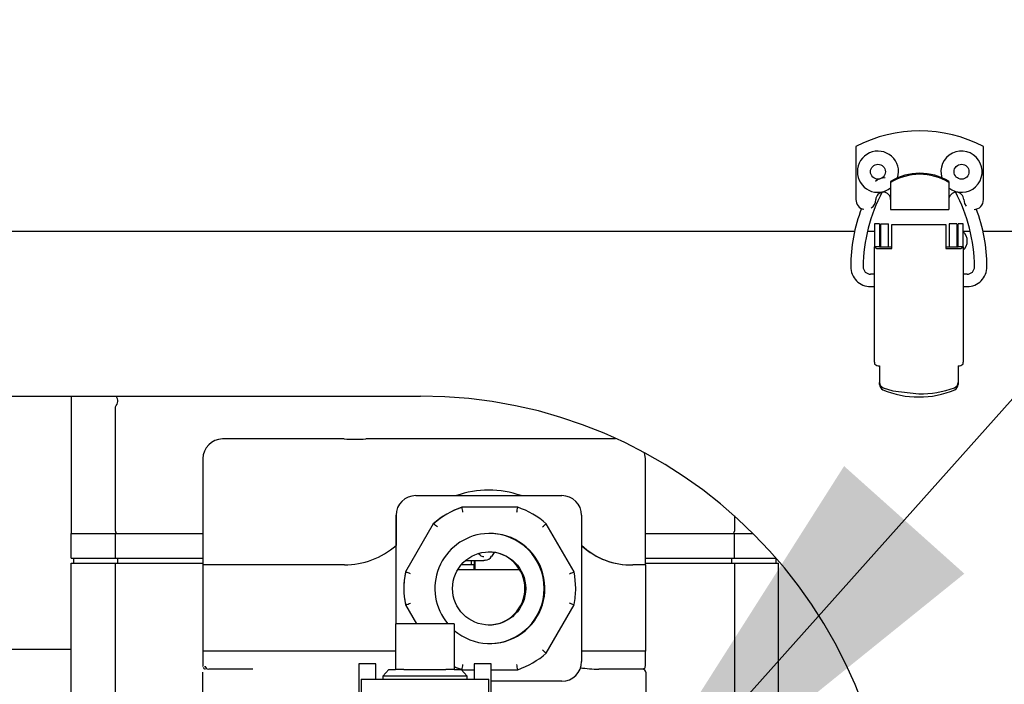
# Model space of a CAD drawing. Units: inches. Extents: x 0.7 to 16.6, y 0.7 to 10.5.
# Drawn here: x 10.1 to 10.3, y 5.4 to 5.6 of the extents above; entities that cross this region are included whole.
import ezdxf

# ---------------------------------------------------------------- set-up
doc = ezdxf.new("R2010")
doc.units = ezdxf.units.IN
doc.header["$MEASUREMENT"] = 0
doc.layers.add('FORMAT', color=7, linetype='Continuous')
doc.styles.add('SLDTEXTSTYLE0', font='TXT', dxfattribs={"width": 0.605})
doc.dimstyles.new('SLDDIMSTYLE0', dxfattribs={"dimtxt": 0.08, "dimasz": 0.13, "dimexe": 0, "dimexo": 0.0625, "dimgap": 0.02, "dimtad": 0, "dimtih": 1, "dimtoh": 1, "dimdec": 6, "dimlfac": 24, "dimrnd": 1e-09, "dimzin": 12, "dimdsep": 46, "dimlunit": 5, "dimtxsty": 'SLDTEXTSTYLE0', "dimsah": 1, "dimcen": 0.09, "dimadec": 0, "dimazin": 3, "dimtfac": 1, "dimtdec": 6, "dimtofl": 0, "dimtmove": 0, "dimatfit": 3, "dimfxl": 0, "dimfrac": 2, "dimtolj": 1, "dimtzin": 12, "dimarcsym": 0})
doc.dimstyles.new('SLDDIMSTYLE2', dxfattribs={"dimtxt": 0.18, "dimasz": 0.13, "dimexe": 0, "dimexo": 0.0625, "dimgap": 0, "dimtad": 0, "dimtih": 1, "dimtoh": 1, "dimdec": 0, "dimrnd": 1e-09, "dimzin": 0, "dimdsep": 46, "dimlunit": 5, "dimtxsty": 'Standard', "dimsah": 1, "dimcen": 0.09, "dimadec": 0, "dimazin": 0, "dimtfac": 0.13, "dimtdec": 0, "dimtofl": 0, "dimtmove": 0, "dimatfit": 3, "dimfxl": 0, "dimfrac": 2, "dimtolj": 1, "dimtzin": 0, "dimarcsym": 0})

# ---------------------------------------------------------------- blocks, each defined once
blk = doc.blocks.new('_D_10')
at = {"layer": 'FORMAT', "color": 7}
for p, q in [((8.518189435372452, 5.778148051844078), (8.518189435372452, 3.91373950642969)), ((10.23082193347603, 4.501782020215281), (10.23082193347603, 3.91373950642969)), ((8.518189435372452, 4.03873950642969), (9.068191840424385, 4.03873950642969)), ((9.178144959033524, 4.038628398546552), (9.150644958174214, 4.038628398546552)), ((9.150644958174214, 4.038628398546552), (9.150644958174214, 3.915850621885905)), ((9.422589396857186, 4.038628398546552), (9.450089397716496, 4.038628398546552)), ((9.450089397716496, 4.038628398546552), (9.450089397716496, 3.915850621885905)), ((10.23082193347603, 4.03873950642969), (9.532542510883044, 4.03873950642969)), ((9.150644958174214, 3.915850621885905), (9.178144959033524, 3.915850621885905)), ((9.450089397716496, 3.915850621885905), (9.422589396857186, 3.915850621885905))]:
    blk.add_line(p, q, dxfattribs=at)
for points in [[(8.518189435372452, 4.03873950642969), (8.648189435372453, 4.01873950642969), (8.648189435372453, 4.058739506429689)], [(10.23082193347603, 4.03873950642969), (10.10082193347603, 4.058739506429689), (10.10082193347603, 4.01873950642969)]]:
    blk.add_solid(points, dxfattribs=at)
at = {"layer": 'FORMAT', "color": 7, "char_height": 0.08, "attachment_point": 1, "style": 'SLDTEXTSTYLE0'}
for s, insert in [('41 3/32', (9.117033849577608, 4.160087140940195)), ('1044', (9.178144959033524, 4.018976038776022))]:
    blk.add_mtext(s, dxfattribs=dict(at, insert=insert))

msp = doc.modelspace()

# ---------------------------------------------------------------- linework, layer by layer
at = {"color": 7, "linetype": 'Continuous', "lineweight": 25}
for p, q in [((10.30239427599571, 5.576553158433365), (10.30239427599571, 5.56250138605919)), ((10.33618692691434, 5.562501386059188), (10.33618692691434, 5.576553158433364)), ((10.31158062770174, 5.567338504162744), (10.31158062770174, 5.56705364822825)), ((10.31158062770174, 5.56705364822825), (10.31158062770175, 5.56325840825873)), ((10.32700057520831, 5.567338504162744), (10.32700057520831, 5.56705364822825)), ((10.32700057520831, 5.56705364822825), (10.32700057520831, 5.56325840825873)), ((10.31158062770175, 5.56325840825873), (10.31158062770175, 5.559869498226196)), ((10.32700057520831, 5.56325840825873), (10.32700057520831, 5.559869498226196)), ((10.31158062770175, 5.559869498226196), (10.32700057520831, 5.559869498226196)), ((10.30863443347603, 5.556091015832576), (10.30732209751802, 5.556091015832576)), ((10.30732209751802, 5.556091015832576), (10.30732209751802, 5.550019325060293)), ((10.30863443347603, 5.556091015832576), (10.30863443347603, 5.550019325060293)), ((10.30901173006396, 5.549991946223933), (10.30901173006396, 5.556080517144911)), ((10.30901173006396, 5.556080517144911), (10.31098023400096, 5.556080517144911)), ((10.31098023400096, 5.549991946223933), (10.31098023400096, 5.556080517144911)), ((10.32909047022144, 5.556080517144911), (10.32712196628443, 5.556080517144911)), ((10.32712196628443, 5.556080517144911), (10.32712196628443, 5.549991946223933)), ((10.32909047022144, 5.556080517144911), (10.32909047022144, 5.549991946223933)), ((10.33078010276737, 5.556091015832576), (10.32946776680936, 5.556091015832576)), ((10.32946776680936, 5.550019325060294), (10.32946776680936, 5.556091015832576)), ((10.33078010276737, 5.550019325060294), (10.33078010276737, 5.556091015832576)), ((10.30207228824616, 5.554048824231531), (10.02215018995301, 5.554048824231531)), ((10.30732209751802, 5.554048824231531), (10.30547965903732, 5.554048824231531)), ((10.30901173006395, 5.554048824231531), (10.30863443347603, 5.554048824231531)), ((10.31187426287235, 5.555932005763492), (10.32622793741304, 5.555932005763492)), ((10.31187426287235, 5.553741698854734), (10.31187426287235, 5.555932005763492)), ((10.31187426287235, 5.549553884842181), (10.31187426287235, 5.553741698854734)), ((10.32622793741304, 5.555932005763492), (10.32622793741304, 5.553741698854733)), ((10.32622793741304, 5.553741698854733), (10.32622793741304, 5.549553884842182)), ((10.32946776680936, 5.554048824231531), (10.32909047022143, 5.554048824231531)), ((10.33265777572118, 5.554048824231531), (10.33078010276737, 5.554048824231531)), ((10.42094169821696, 5.554048824231531), (10.33598893995301, 5.554048824231531)), ((10.30732209751802, 5.519486800235393), (10.30732209751802, 5.550019325060293)), ((10.30863443347603, 5.550019325060293), (10.30732209751802, 5.550019325060293)), ((10.30871645447341, 5.549991946223933), (10.31187426287235, 5.549991946223935)), ((10.30871645447341, 5.549553884842182), (10.31187426287235, 5.549553884842181)), ((10.32622793741304, 5.549991946223933), (10.32938574581199, 5.549991946223932)), ((10.32622793741304, 5.549553884842182), (10.32938574581199, 5.549553884842181)), ((10.33078010276737, 5.550019325060294), (10.32946776680936, 5.550019325060294)), ((10.33078010276737, 5.550019325060294), (10.33078010276737, 5.519486800235392)), ((10.30732209751802, 5.542750231224232), (10.30625779149567, 5.542750231224232)), ((10.33184440878972, 5.542750231224232), (10.33078010276737, 5.542750231224232)), ((10.30625779149567, 5.539469391329218), (10.30732209751802, 5.539469391329218)), ((10.33078010276737, 5.53946939132922), (10.33184440878972, 5.53946939132922)), ((10.30863443347603, 5.518515811983051), (10.30863443347603, 5.51408626840981)), ((10.32946776680936, 5.518515811983052), (10.32946776680936, 5.514086273184298)), ((10.30863443347603, 5.5135333987974), (10.30863443347603, 5.51408626840981)), ((10.32946776680936, 5.514086273184298), (10.32946776680936, 5.513533413470916)), ((9.92983443347603, 5.51045715756486), (10.18696776680936, 5.51045715756486)), ((10.09439484680936, 5.51045715756486), (10.09439484680936, 5.474049089040451)), ((10.10611359680936, 5.474698047373785), (10.10611359680936, 5.507660885372212)), ((10.13510840841844, 5.49910073967604), (10.13451185944337, 5.49910073967604)), ((10.15085719518227, 5.49910073967604), (10.13510840841844, 5.49910073967604)), ((10.16677374132932, 5.49910073967604), (10.15085719518227, 5.49910073967604)), ((10.22585482267354, 5.49910073967604), (10.17243946278086, 5.49910073967604)), ((10.18905122283921, 5.499142406342706), (10.18905122283921, 5.49910073967604)), ((10.18908005604013, 5.499142406342706), (10.18905122283921, 5.499142406342706)), ((10.18908005604013, 5.499142406342706), (10.18908005604013, 5.49910073967604)), ((10.18909869594811, 5.499142406342706), (10.18908005604013, 5.499142406342706)), ((10.18909869594811, 5.499142406342706), (10.18909869594811, 5.49910073967604)), ((10.18912752914903, 5.499142406342706), (10.18909869594811, 5.499142406342706)), ((10.18912752914903, 5.49910073967604), (10.18912752914903, 5.499142406342706)), ((10.18919364216592, 5.499142406342706), (10.18912752914903, 5.499142406342706)), ((10.18919364216592, 5.499142406342706), (10.18919364216592, 5.49910073967604)), ((10.18922247536683, 5.499142406342706), (10.18919364216592, 5.499142406342706)), ((10.18922247536683, 5.499142406342706), (10.18922247536683, 5.49910073967604)), ((10.18967191415453, 5.499142406342706), (10.18922247536683, 5.499142406342706)), ((10.18967191415453, 5.499142406342706), (10.18967191415453, 5.49910073967604)), ((10.19060103502143, 5.499142406342706), (10.18967191415453, 5.499142406342706)), ((10.19060103502143, 5.499142406342706), (10.19060103502143, 5.49910073967604)), ((10.19089478586306, 5.499142406342706), (10.19060103502143, 5.499142406342706)), ((10.19089478586306, 5.499142406342706), (10.19089478586306, 5.49910073967604)), ((10.19182377021473, 5.499142406342706), (10.19089478586306, 5.499142406342706)), ((10.19182377021473, 5.499142406342706), (10.19182377021473, 5.49910073967604)), ((10.19184860789104, 5.499142406342706), (10.19182377021473, 5.499142406342706)), ((10.19184860789104, 5.49910073967604), (10.19184860789104, 5.499142406342706)), ((10.19233035927132, 5.499142406342706), (10.19184860789104, 5.499142406342706)), ((10.19233035927132, 5.499142406342706), (10.19233035927132, 5.49910073967604)), ((10.19266512190023, 5.499142406342706), (10.19260861115482, 5.499142406342706)), ((10.19268965283346, 5.499142406342706), (10.19268965283346, 5.49910073967604)), ((10.19271128941697, 5.499142406342706), (10.19268965283346, 5.499142406342706)), ((10.19271128941697, 5.499142406342706), (10.19271128941697, 5.49910073967604)), ((10.19278254444536, 5.499142406342706), (10.19271128941697, 5.499142406342706)), ((10.19421285821902, 5.499142406342706), (10.19366165809059, 5.499142406342706)), ((10.19421285821902, 5.49910073967604), (10.19421285821902, 5.499142406342706)), ((10.19452918615797, 5.499142406342706), (10.19421285821902, 5.499142406342706)), ((10.19454295078443, 5.499142406342706), (10.19454295078443, 5.49910073967604)), ((10.19454524061725, 5.499142406342706), (10.19454295078443, 5.499142406342706)), ((10.19454524061725, 5.499142406342706), (10.19454524061725, 5.49910073967604)), ((10.19500349193019, 5.499142406342706), (10.19454524061725, 5.499142406342706)), ((10.19500349193019, 5.499142406342706), (10.19500349193019, 5.49910073967604)), ((10.19505201065055, 5.499142406342706), (10.19500349193019, 5.499142406342706)), ((10.19505201065055, 5.499142406342706), (10.19505201065055, 5.49910073967604)), ((10.19691270884133, 5.499142406342706), (10.19646991613661, 5.499142406342706)), ((10.19724994264169, 5.499142406342706), (10.19691270884133, 5.499142406342706)), ((10.19727786458261, 5.499142406342706), (10.19727786458261, 5.49910073967604)), ((10.19728006095286, 5.499142406342706), (10.19727786458261, 5.499142406342706)), ((10.19728006095286, 5.49910073967604), (10.19728006095286, 5.499142406342706)), ((10.19773831226581, 5.499142406342706), (10.19728006095286, 5.499142406342706)), ((10.19773831226581, 5.499142406342706), (10.19773831226581, 5.49910073967604)), ((10.19810944976515, 5.499142406342706), (10.1977626594945, 5.499142406342706)), ((10.20009701469593, 5.499142406342706), (10.19958355822973, 5.499142406342706)), ((10.2005099883693, 5.499142406342706), (10.20009701469593, 5.499142406342706)), ((10.2005099883693, 5.499142406342706), (10.2005099883693, 5.49910073967604)), ((10.20055081341241, 5.499142406342706), (10.20051834286222, 5.499142406342706)), ((10.20055081341241, 5.499142406342706), (10.20055081341241, 5.49910073967604)), ((10.20188806570962, 5.499142406342706), (10.20055081341241, 5.499142406342706)), ((10.20188806570962, 5.499142406342706), (10.20188806570962, 5.49910073967604)), ((10.20196719976989, 5.499142406342706), (10.20196719976989, 5.49910073967604)), ((10.20244768014045, 5.499142406342706), (10.20244768014045, 5.49910073967604)), ((10.20245062421121, 5.499142406342706), (10.20244768014045, 5.499142406342706)), ((10.20245062421121, 5.499142406342706), (10.20245062421121, 5.49910073967604)), ((10.20247356927061, 5.499142406342706), (10.20245062421121, 5.499142406342706)), ((10.20247356927061, 5.499142406342706), (10.20247356927061, 5.49910073967604)), ((10.20247651334137, 5.499142406342706), (10.20247356927061, 5.499142406342706)), ((10.20247651334137, 5.49910073967604), (10.20247651334137, 5.499142406342706)), ((10.20388064236438, 5.499142406342706), (10.20247651334137, 5.499142406342706)), ((10.20388064236438, 5.499142406342706), (10.20388064236438, 5.49910073967604)), ((10.20420575985012, 5.499142406342706), (10.20388064236438, 5.499142406342706)), ((10.20420575985012, 5.499142406342706), (10.20420575985012, 5.49910073967604)), ((10.2044200698884, 5.499142406342706), (10.20420575985012, 5.499142406342706)), ((10.2044200698884, 5.499142406342706), (10.2044200698884, 5.49910073967604)), ((10.2044417064719, 5.499142406342706), (10.2044200698884, 5.499142406342706)), ((10.2044417064719, 5.499142406342706), (10.2044417064719, 5.49910073967604)), ((10.20489995778485, 5.499142406342706), (10.2044417064719, 5.499142406342706)), ((10.20489995778485, 5.499142406342706), (10.20489995778485, 5.49910073967604)), ((10.20556271192054, 5.499142406342706), (10.20547900658656, 5.499142406342706)), ((10.20601372477905, 5.499142406342706), (10.20558617382946, 5.499142406342706)), ((10.20606856879027, 5.499142406342706), (10.20601372477905, 5.499142406342706)), ((10.20611902377764, 5.499142406342706), (10.20610668671922, 5.499142406342706)), ((10.20611902377764, 5.49910073967604), (10.20611902377764, 5.499142406342706)), ((10.20657727509058, 5.499142406342706), (10.20611902377764, 5.499142406342706)), ((10.20657727509058, 5.499142406342706), (10.20657727509058, 5.49910073967604)), ((10.20710214314863, 5.499142406342706), (10.20657727509058, 5.499142406342706)), ((10.20710214314863, 5.499142406342706), (10.20710214314863, 5.49910073967604)), ((10.20738367098236, 5.499142406342706), (10.20710214314863, 5.499142406342706)), ((10.21100088237791, 5.499142406342706), (10.21033197162205, 5.499142406342706)), ((10.21153387331481, 5.499142406342706), (10.21100088237791, 5.499142406342706)), ((10.21153387331481, 5.499142406342706), (10.21153387331481, 5.49910073967604)), ((10.21380049145817, 5.499142406342706), (10.21328703499197, 5.499142406342706)), ((10.21421346513154, 5.499142406342706), (10.21380049145817, 5.499142406342706)), ((10.21421346513154, 5.499142406342706), (10.21421346513154, 5.49910073967604)), ((10.21425429017465, 5.499142406342706), (10.21422181962446, 5.499142406342706)), ((10.21425429017465, 5.499142406342706), (10.21425429017465, 5.49910073967604)), ((10.21470722436243, 5.499142406342706), (10.21470722436243, 5.49910073967604)), ((10.21472886094593, 5.499142406342706), (10.21470722436243, 5.499142406342706)), ((10.21472886094593, 5.499142406342706), (10.21472886094593, 5.49910073967604)), ((10.21518711225888, 5.499142406342706), (10.21472886094593, 5.499142406342706)), ((10.21518711225888, 5.499142406342706), (10.21518711225888, 5.49910073967604)), ((10.21587591369287, 5.499142406342706), (10.21572960536743, 5.499142406342706)), ((10.21612994298956, 5.499142406342706), (10.2158830287231, 5.499142406342706)), ((10.21612994298956, 5.49910073967604), (10.21612994298956, 5.499142406342706)), ((10.21615344305689, 5.499142406342706), (10.21612994298956, 5.499142406342706)), ((10.21615344305689, 5.499142406342706), (10.21615344305689, 5.49910073967604)), ((10.21650497951323, 5.499142406342706), (10.21615344305689, 5.499142406342706)), ((10.21650497951323, 5.499142406342706), (10.21650497951323, 5.49910073967604)), ((10.21652661609674, 5.499142406342706), (10.21650497951323, 5.499142406342706)), ((10.21652661609674, 5.499142406342706), (10.21652661609674, 5.49910073967604)), ((10.21698486740968, 5.499142406342706), (10.21652661609674, 5.499142406342706)), ((10.21759177072705, 5.499142406342706), (10.21696869838616, 5.499142406342706)), ((10.21698486740968, 5.499142406342706), (10.21698486740968, 5.49910073967604)), ((10.21797516558784, 5.499142406342706), (10.21759177072705, 5.499142406342706)), ((10.21793761832134, 5.499142406342706), (10.21790629910394, 5.499142406342706)), ((10.21797516558784, 5.499142406342706), (10.21797516558784, 5.49910073967604)), ((10.21801873676527, 5.499142406342706), (10.21797516558784, 5.499142406342706)), ((10.21806880801531, 5.499142406342706), (10.21805628403177, 5.499142406342706)), ((10.21806880801531, 5.499142406342706), (10.21806880801531, 5.49910073967604)), ((10.21852705932826, 5.499142406342706), (10.21806880801531, 5.499142406342706)), ((10.21913396264563, 5.499142406342706), (10.21850214787641, 5.499142406342706)), ((10.21852705932826, 5.499142406342706), (10.21852705932826, 5.49910073967604)), ((10.21951735750642, 5.499142406342706), (10.21913396264563, 5.499142406342706)), ((10.21951735750642, 5.499142406342706), (10.21951735750642, 5.49910073967604)), ((10.21956092868385, 5.499142406342706), (10.21951735750642, 5.499142406342706)), ((10.2196109999339, 5.499142406342706), (10.21959847595035, 5.499142406342706)), ((10.2196109999339, 5.499142406342706), (10.2196109999339, 5.49910073967604)), ((10.22006925124685, 5.499142406342706), (10.2196109999339, 5.499142406342706)), ((10.22006925124685, 5.499142406342706), (10.22006925124685, 5.49910073967604)), ((10.22046562376098, 5.499142406342706), (10.22006925124685, 5.499142406342706)), ((10.22189593753463, 5.499142406342706), (10.2213447374062, 5.499142406342706)), ((10.22189593753463, 5.49910073967604), (10.22189593753463, 5.499142406342706)), ((10.22221226547358, 5.499142406342706), (10.22189593753463, 5.499142406342706)), ((10.22222603010004, 5.499142406342706), (10.22222603010004, 5.49910073967604)), ((10.22222831993285, 5.499142406342706), (10.22222603010004, 5.499142406342706)), ((10.22222831993285, 5.499142406342706), (10.22222831993285, 5.49910073967604)), ((10.22268657124581, 5.499142406342706), (10.22222831993285, 5.499142406342706)), ((10.22268657124581, 5.499142406342706), (10.22268657124581, 5.49910073967604)), ((10.22311825942118, 5.499142406342706), (10.22270877795224, 5.499142406342706)), ((10.22313495183636, 5.499142406342706), (10.22313495183636, 5.49910073967604)), ((10.22314046612762, 5.499142406342706), (10.22313495183636, 5.499142406342706)), ((10.22314046612762, 5.49910073967604), (10.22314046612762, 5.499142406342706)), ((10.22330824900548, 5.499142406342706), (10.22314046612762, 5.499142406342706)), ((10.22330824900548, 5.499142406342706), (10.22330824900548, 5.49910073967604)), ((10.22332988558898, 5.499142406342706), (10.22330824900548, 5.499142406342706)), ((10.22332988558898, 5.499142406342706), (10.22332988558898, 5.49910073967604)), ((10.22378813690193, 5.499142406342706), (10.22332988558898, 5.499142406342706)), ((10.22378813690193, 5.499142406342706), (10.22378813690193, 5.49910073967604)), ((10.22490190389614, 5.499142406342706), (10.22447435294654, 5.499142406342706)), ((10.22495674790736, 5.499142406342706), (10.22490190389614, 5.499142406342706)), ((10.22500720289472, 5.499142406342706), (10.2249948658363, 5.499142406342706)), ((10.22500720289472, 5.49910073967604), (10.22500720289472, 5.499142406342706)), ((10.22546545420767, 5.499142406342706), (10.22500720289472, 5.499142406342706)), ((10.22546545420767, 5.499142406342706), (10.22546545420767, 5.49910073967604)), ((10.22576988105837, 5.499142406342706), (10.22576988105837, 5.49910073967604)), ((10.23867465060498, 5.49910073967604), (10.22585482267354, 5.49910073967604)), ((10.12930303183738, 5.493892406342707), (10.12930303183738, 5.465767406342707)), ((10.2465632159402, 5.465767406342707), (10.2465632159402, 5.493892406342707)), ((10.18570907324649, 5.48410073967604), (10.18568918828066, 5.48410073967604)), ((10.18570907324649, 5.48410073967604), (10.22445784745032, 5.48410073967604)), ((10.19798410042192, 5.481027823009373), (10.19792245702783, 5.481027823009373)), ((10.21273363382854, 5.481027823009373), (10.19798410042192, 5.481027823009373)), ((10.18048101970487, 5.478892406342706), (10.18048101970487, 5.470884467772847)), ((10.18050090467071, 5.450119922373784), (10.18050090467071, 5.478892406342706)), ((10.2296660160261, 5.478892406342706), (10.2296660160261, 5.440142406342707)), ((10.27017609680936, 5.478738312245816), (10.27017609680936, 5.474698047373785)), ((10.19035662908932, 5.47665955202895), (10.18298186238601, 5.463885677323129)), ((10.19041827248341, 5.47665955202895), (10.19035662908932, 5.47665955202895)), ((10.22767422847036, 5.463885677323129), (10.22029946176705, 5.47665955202895)), ((10.09439484680936, 5.467536589040451), (10.09439484680936, 5.474049089040451)), ((10.09439484680936, 5.474049089040451), (10.10611359680936, 5.474049089040451)), ((10.10520778167436, 5.474044922373784), (10.10611359680936, 5.474044922373784)), ((10.10611359680936, 5.467536589040451), (10.10611359680936, 5.474049089040451)), ((10.10611359680936, 5.474049089040451), (10.12930303183738, 5.474049089040451)), ((10.2465632159402, 5.474049089040451), (10.27017609680936, 5.474049089040451)), ((10.27017609680936, 5.467536589040451), (10.27017609680936, 5.474049089040451)), ((10.27017609680936, 5.474049089040451), (10.27515206063442, 5.474049089040451)), ((10.27017609680936, 5.474044922373784), (10.27108191194435, 5.474044922373784)), ((10.18048101970487, 5.450119922373784), (10.18048101970487, 5.470884467772847)), ((10.09439484680936, 5.467536589040451), (10.10611359680936, 5.467536589040451)), ((10.09504588847602, 5.466240755707118), (10.09504588847602, 5.467536589040451)), ((10.10611359680936, 5.467536589040451), (10.12930303183738, 5.467536589040451)), ((10.10676463847602, 5.466240755707118), (10.10676463847602, 5.467536589040451)), ((10.20277804188387, 5.46833160923073), (10.2022413849018, 5.468754613422606)), ((10.20583380704739, 5.468008987663485), (10.20661970431335, 5.469060655423182)), ((10.2465632159402, 5.467536589040451), (10.27017609680936, 5.467536589040451)), ((10.26952505514269, 5.466240755707118), (10.26952505514269, 5.467536589040451)), ((10.27017609680936, 5.467536589040451), (10.28124378140822, 5.467536589040451)), ((10.28124380514269, 5.466240755707118), (10.28124380514269, 5.467536561779154)), ((10.09439484680936, 5.321067839040452), (10.09439484680936, 5.466239714040452)), ((10.09439484680936, 5.466239714040452), (10.10611359680936, 5.466239714040452)), ((10.09504588847602, 5.466240755707118), (10.10676463847602, 5.466240755707118)), ((10.10611359680936, 5.429591533982991), (10.10611359680936, 5.466239714040452)), ((10.10611359680936, 5.466239714040452), (10.12930303183738, 5.466239714040452)), ((10.10676463847602, 5.466240755707118), (10.12930303183738, 5.466240755707118)), ((10.12930303183738, 5.465767406342707), (10.12930303183738, 5.442934073009374)), ((10.12990023984266, 5.465767406342707), (10.12930369086758, 5.465767406342707)), ((10.15089862219442, 5.465767406342707), (10.12990023984266, 5.465767406342707)), ((10.16680568633276, 5.465767406342707), (10.15089862219442, 5.465767406342707)), ((10.20041927490267, 5.465767406342707), (10.19775901566719, 5.465767406342707)), ((10.19895051293335, 5.466952560139271), (10.20374418801472, 5.466952560139271)), ((10.20041927490267, 5.466952560139271), (10.20041927490267, 5.465767406342707)), ((10.20119036373178, 5.465767406342707), (10.20041927490267, 5.465767406342707)), ((10.20112821210382, 5.465767406342707), (10.20112821210382, 5.464434073009373)), ((10.20119036373178, 5.466952560139271), (10.20119036373178, 5.464434073009373)), ((10.20133519256629, 5.466952560139271), (10.20133519256629, 5.464434073009373)), ((10.20374297485321, 5.466952560427834), (10.20408470908633, 5.46699369170431)), ((10.20408372952574, 5.466975260114886), (10.20374418801472, 5.466952560139271)), ((10.2465632159402, 5.465767406342707), (10.24324657490694, 5.465767406342707)), ((10.2465632159402, 5.466240755707118), (10.26952505514269, 5.466240755707118)), ((10.2465632159402, 5.466239714040452), (10.27017609680936, 5.466239714040452)), ((10.2465632159402, 5.465767406342707), (10.2465632159402, 5.442934073009374)), ((10.24698666178133, 5.466239714040452), (10.24698666178133, 5.466240755707118)), ((10.26952505514269, 5.466240755707118), (10.28124380514269, 5.466240755707118)), ((10.27017609680936, 5.466239714040452), (10.27017609680936, 5.429591535678102)), ((10.27017609680936, 5.466239714040452), (10.28189484680936, 5.466239714040452)), ((10.28189484680936, 5.380953255707118), (10.28189484680936, 5.466239714040452)), ((10.1830435057801, 5.463885677323129), (10.18298186238601, 5.463885677323129)), ((10.21330104202999, 5.464434073009373), (10.19681364711783, 5.464434073009373)), ((10.22785783741647, 5.462811789221457), (10.22767422847036, 5.463885677323129)), ((10.22809777330503, 5.459517406340754), (10.22784686214635, 5.462810066825289)), ((10.18274731902837, 5.457037175101874), (10.18280922871003, 5.456224745860045)), ((10.18285989683373, 5.456223023465774), (10.1830435057801, 5.455149135362283)), ((10.18298186238601, 5.455149135362283), (10.1830435057801, 5.455149135362283)), ((10.18298186238601, 5.455149135362283), (10.18588538800729, 5.450119922373784)), ((10.22029946176705, 5.442375260656464), (10.22767422847036, 5.455149135362283)), ((10.19592609680936, 5.450119922373784), (10.18036359680936, 5.450119922373784)), ((10.18036359680936, 5.450119922373784), (10.18036359680936, 5.438036589040451)), ((10.19592609680936, 5.450119922373784), (10.19592609680936, 5.438036589040451)), ((10.09439484680936, 5.443343199352823), (10.05738443347602, 5.443343199352824)), ((10.12930303183738, 5.442934073009374), (10.12930303183738, 5.43897573967604)), ((10.12990023984266, 5.442934073009374), (10.12930369086758, 5.442934073009374)), ((10.15089862219442, 5.442934073009374), (10.12990023984266, 5.442934073009374)), ((10.18036359680936, 5.442934073009374), (10.15089862219442, 5.442934073009374)), ((10.2465632159402, 5.442934073009374), (10.2296660160261, 5.442934073009374)), ((10.2465638749704, 5.43897573967604), (10.2465638749704, 5.442934073009374)), ((10.12930369086758, 5.43897573967604), (10.1293298235115, 5.438821497378866)), ((10.12990848597976, 5.438681118571402), (10.12990023984266, 5.43897573967604)), ((10.17512401347602, 5.439557422373785), (10.17058234680936, 5.439557422373785)), ((10.17058234680936, 5.439557422373785), (10.17058234680936, 5.42761297792934)), ((10.17512401347602, 5.435536589040451), (10.17512401347602, 5.439557422373785)), ((10.20570734680935, 5.439557422373785), (10.20116568014269, 5.439557422373785)), ((10.20116568014269, 5.439557422373785), (10.20116568014269, 5.435536589040451)), ((10.20570734680935, 5.42761297792934), (10.20570734680935, 5.439557422373785)), ((10.12919995762914, 5.437309073009373), (10.12919995762914, 5.429809073009373)), ((10.13785073975872, 5.438142406342707), (10.13083728005323, 5.438142406342707)), ((10.14255892415123, 5.438142406342707), (10.13785073975872, 5.438142406342707)), ((10.17857935197904, 5.438036589040451), (10.17694887460984, 5.436301318805906)), ((10.17694887460984, 5.436301318805906), (10.17697268454237, 5.435536589040451)), ((10.19934081900887, 5.436301318805906), (10.17694887460984, 5.436301318805906)), ((10.17857935197904, 5.438036589040451), (10.18036359680936, 5.438036589040451)), ((10.18258149891567, 5.438036589040451), (10.18036359680936, 5.438036589040451)), ((10.18258149891567, 5.438036589040451), (10.19370819470305, 5.438036589040451)), ((10.19592609680936, 5.438036589040451), (10.19370819470305, 5.438036589040451)), ((10.19592609680936, 5.438036589040451), (10.19771034163967, 5.438036589040451)), ((10.19934081900887, 5.436301318805906), (10.19771034163967, 5.438036589040451)), ((10.19798410042192, 5.438006989676039), (10.19792245702783, 5.438006989676039)), ((10.19798410042192, 5.438006989676039), (10.20116568014269, 5.438006989676039)), ((10.19931700907635, 5.435536589040451), (10.19934081900887, 5.436301318805906)), ((10.20570734680935, 5.438006989676039), (10.21273363382854, 5.438006989676039)), ((10.23893087547752, 5.438142406342707), (10.23422269108501, 5.438142406342707)), ((10.24583364220652, 5.438142406342707), (10.23893087547752, 5.438142406342707)), ((10.24601738970519, 5.438191634430344), (10.24579619218753, 5.438142406342707)), ((10.24666694917864, 5.437309073009373), (10.24666694917864, 5.429809073009373)), ((10.17121776347602, 5.435536589040451), (10.17121776347602, 5.406994922373784)), ((10.17121776347602, 5.435536589040451), (10.18814484680936, 5.435536589040451)), ((10.18814484680936, 5.435536589040451), (10.20507193014269, 5.435536589040451)), ((10.20507193014269, 5.406994922373784), (10.20507193014269, 5.435536589040451)), ((10.22445784745032, 5.434934073009373), (10.20570734680936, 5.434934073009373))]:
    msp.add_line(p, q, dxfattribs=at)
at = {"color": 7, "linetype": 'Continuous', "lineweight": 25, "flags": 128}
for points in [[(10.33093758308232, 5.56250138605919), (10.33113737433557, 5.561496967601539), (10.33160983128881, 5.560747263963896)], [(10.30963065861358, 5.512653463785123), (10.31215750231109, 5.511854753165037), (10.31905110013822, 5.511044555696373)], [(10.2465638749704, 5.493892406342707), (10.24646379830583, 5.494908501769873), (10.24631993193099, 5.495467704765458)], [(10.19592609680936, 5.438798693203324), (10.19689200553998, 5.438388362647828), (10.19792245702783, 5.438006989676039)]]:
    msp.add_lwpolyline(points, dxfattribs=at)
at = {"color": 7, "linetype": 'Continuous', "lineweight": 25}
for centre, radius in [((10.30821776680936, 5.569882157564865), 0.001979166666664867), ((10.33036568347602, 5.569882157564865), 0.001979166666668419), ((10.20516047162678, 5.459517623046598), 0.009687280307056)]:
    msp.add_circle(centre, radius, dxfattribs=at)
for centre, radius, start, end in [((10.31929060145502, 5.544292724641868), 0.03641732283464467, 62.35680783646459, 117.6431921635323), ((10.30821776680936, 5.569882157564865), 0.005458333333334179, 343.0114229384851, 180), ((10.33036568347602, 5.569882157564865), 0.005458333333335152, 231.9383958347732, 197.4275907477478), ((10.30821776680936, 5.569882157564865), 0.005458333333334794, 180, 308.0316482631611), ((10.31929060145502, 5.554525963824612), 0.01495342386186305, 58.96248357082193, 121.0375164291781), ((10.31929060145502, 5.554241107890118), 0.01495342386186397, 58.96248357081608, 121.0375164291781), ((10.30989645080062, 5.564869612020201), 0.003383426003468414, 86.68754055875293, 133.838768449986), ((10.34724365421788, 5.544277403848981), 0.04295642334406029, 151.8607172504426, 179.4269773991338), ((10.30961212376474, 5.56250138605919), 0.001968503937010979, 5.170309690188269e-11, 179.9999999999483), ((10.32896907914532, 5.56250138605919), 0.001968503937007426, 2.585154845094134e-10, 179.9999999998449), ((10.29085830152288, 5.544277341260039), 0.04295666850245042, 0.573102816016401, 28.13920253439782), ((10.30501894791172, 5.56250138605919), 0.002624671916009902, 179.9999999998837, 257.7685301123333), ((10.30501894791172, 5.56250138605919), 0.002624671916010919, 302.6521341057817, 0), ((10.33356225499833, 5.562501386059191), 0.002624671916010445, 272.387300247593, 359.9999999999426), ((10.34323087929213, 5.544889412915284), 0.04222244985244454, 158.7679773538235, 180.2038948489341), ((10.29340488764767, 5.544570720568882), 0.04368894054770706, 0.2208986607505889, 20.71645416545695), ((10.32861003115396, 5.551538850478245), 0.003280839895013585, 311.4096221092722, 48.59037789072867), ((10.30840670654341, 5.550947262019292), 0.001427390534446586, 220.5486332856765, 282.5330614586933), ((10.30869823400693, 5.550073909587287), 8.396414907960235e-05, 220.5486332832908, 282.5330614610602), ((10.32969549374197, 5.550947262019311), 0.001427390534463733, 257.4669385418265, 319.4513667140151), ((10.32940396627846, 5.550073909587287), 8.396414907990879e-05, 257.4669385414394, 319.4513667179594), ((10.30624309641595, 5.544703889151916), 0.005234518449790139, 179.6139430805646, 270.1608490182443), ((10.30624192196464, 5.544702714258591), 0.001952547526047229, 179.8739596197698, 270.4656824736575), ((10.33186044906484, 5.544702549233602), 0.005233182487038079, 269.8243819113964, 0.400825989820931), ((10.33185876858851, 5.544704232966969), 0.001954054506517314, 269.5789455884359, 0.08141231821270303), ((10.30841151118309, 5.520076599607711), 0.001575829241275962, 226.6912742123384, 278.1325874482588), ((10.32969068869153, 5.520076600406327), 0.001575830104164361, 261.8674023593776, 313.3087167383663), ((10.31016226123843, 5.514085824255843), 0.001527827826958335, 179.9833435759783, 249.6382235924673), ((10.31014542211419, 5.513532678676026), 0.00151098880976681, 179.9726934330899, 246.1745392001278), ((10.31870630373575, 5.53302972892974), 0.02280473275648184, 246.2864536624135, 270.8663171699578), ((10.31935072742191, 5.5376736931431), 0.02663082307525987, 269.3553432069002, 290.0289546157017), ((10.31932513438921, 5.533379730753923), 0.02315374956659041, 269.3218648052776, 293.5258930618346), ((10.32794481008763, 5.51408244481447), 0.001522961533555998, 290.2386719308845, 0.1440283682513625), ((10.32794898338305, 5.513537771295456), 0.001518789678226964, 294.0220739789354, 359.8356024535868), ((10.10445914092241, 5.509199396095686), 0.002259256410438032, 317.0796493427947, 33.82890700031056), ((10.18696776680936, 5.385457157564859), 0.1250000000000009, 0, 90), ((10.13451136517072, 5.493892406342707), 0.005208333333333925, 90, 180), ((10.16960660205509, 5.579646644020971), 0.08059570588210288, 267.985694130408, 272.0143058695924), ((10.20506357538257, 5.459519000017615), 0.02604007255811485, 70.73394302376032, 109.2660569762397), ((10.18568927066073, 5.478892488720177), 0.005208250956514371, 90.00090626022359, 180.0009062315666), ((10.18570915562657, 5.478892488720179), 0.005208250956512595, 90.00090626024313, 180.0009062315861), ((10.22445776507024, 5.478892488720176), 0.005208250956516994, 359.9990937684448, 89.9990937397178), ((10.20529739742764, 5.459518328195609), 0.02273869198181794, 108.9252557088858, 131.0763139674834), ((10.20535904082172, 5.459518328195631), 0.0227386919817937, 108.9252557088736, 131.0763139674951), ((10.1477041653322, 5.471430370046018), 0.05118772290316381, 9.290912642058853, 10.80664359620248), ((10.17039408455683, 5.487173051948548), 0.04278318911963744, 349.9328977254746, 351.7416682195428), ((10.20535869342874, 5.459518328195614), 0.02273869198181352, 48.92368603251261, 71.07474429111058), ((10.14958005196026, 5.42573198460234), 0.06527922624762798, 50.08018125355036, 51.27428194711808), ((10.16735588374448, 5.538941149762433), 0.08174362280978255, 309.4246598927987, 310.366790274372), ((10.10676463847602, 5.474698047373785), 0.0006510416666666153, 180, 265.4151144483953), ((10.20536992341822, 5.45951738552077), 0.01458339501640394, 95.81765417029084, 220.1203108610738), ((10.20536940571103, 5.459517534502811), 0.01458319433399148, 229.6430629072277, 95.81568996253456), ((10.20518353783384, 5.459517406342704), 0.0145833333373358, 270.0013420650662, 89.9986579349556), ((10.26952505514269, 5.474698047373785), 0.0006510416666661894, 274.5848855511389, 0), ((10.16680564239559, 5.486599700926195), 0.02083229458353587, 270.0001208419135, 311.0297522005719), ((10.24261691170951, 5.484343966598169), 0.01858722859027331, 225.8321165928157, 271.941330166744), ((10.24271763453781, 5.484962225761327), 0.0192021058852291, 227.5569692101282, 271.5784666983005), ((10.20374597092422, 5.469570772147104), 0.001576546349308694, 231.6192134146063, 269.9352044351755), ((10.20385605002426, 5.46936260313406), 0.002379921496324708, 275.5133918248226, 326.0273812845905), ((10.20495399660664, 5.459517406342708), 0.00968750000230893, 270.0012506823184, 89.99874931769294), ((10.20183197250242, 5.459763423892207), 0.01927522502611091, 168.0017123969586, 180.7313092262792), ((10.20529864678122, 5.459517406342704), 0.02274028709363356, 168.9249915068483, 191.0750084931437), ((10.11883898108751, 5.287775371121546), 0.1874488221926627, 69.55329067548467, 69.96966440346017), ((10.19006607320807, 5.562285307083044), 0.1053416369681084, 290.1866622584973, 290.9167630590431), ((10.20882411835338, 5.459271388793295), 0.01927522502667614, 348.0017123971598, 0.7313092259585483), ((10.11883827107536, 5.631261367323271), 0.1874508746572602, 290.0303378761309, 290.4467070450663), ((10.19006150906153, 5.356737331745353), 0.1053546380206627, 69.08328198971986, 69.8132926925971), ((10.20535869342874, 5.459516484489786), 0.02273869198180154, 288.9252557088961, 311.0763139675083), ((10.16735426117384, 5.380091722055949), 0.08174615248718285, 49.63322430334573, 50.57532552954472), ((10.13002030059412, 5.438869139909857), 0.0006993860080751293, 199.6287870757932, 260.4524157405395), ((10.13081440746119, 5.439060366969409), 0.0009180763658628606, 185.2889715546997, 269.0902062489649), ((10.20535894414839, 5.459516264777366), 0.02273845279200642, 245.4906826880345, 251.0747951581), ((10.14770236855999, 5.447604761036264), 0.0511895475084364, 349.1933834188123, 350.7090603429426), ((10.17039346456552, 5.431861660734163), 0.04278381704599781, 8.258345054968126, 10.06708900000374), ((10.22445776507024, 5.440142323965238), 0.005208250956516994, 270.000906260283, 0.0009062315462352559), ((10.23507379994319, 5.480890070236899), 0.04275613587193359, 262.2886871241734, 268.8593878841397), ((10.24583237378457, 5.438864273361497), 0.0007059962435765711, 291.8209633550039, 356.5266138081553), ((10.24583362902571, 5.437309086189768), 0.0008333201530431521, 359.9990937684302, 89.99909373972757)]:
    msp.add_arc(centre, radius, start, end, dxfattribs=at)
for centre, ratio, start_param, end_param in [((10.30871645447341, 5.519486800235393), 0.2761523625601947, 1.570796326794897, 1.681311545989977), ((10.32938574581199, 5.519486800235392), 0.2761523625598428, 4.601873761189788, 4.712388980384693)]:
    msp.add_ellipse(centre, major_axis=(0, 0.005049230585807862), ratio=ratio, start_param=start_param, end_param=end_param, dxfattribs=at)

# ---------------------------------------------------------------- dimensions: what is measured, and where the dimension line sits
at = {"layer": 'FORMAT', "color": 7}
dim = msp.add_linear_dim(base=(10.23082193347603, 4.03873950642969), p1=(8.518189435372452, 5.828148051844077), p2=(10.23082193347603, 4.55178202021528), dimstyle='SLDDIMSTYLE0', dxfattribs=at)
dim.commit()
dim.dimension.update_dxf_attribs({"geometry": '_D_10', "text_midpoint": (9.300367175653715, 4.03873950642969), "dimtype": 160})

# ---------------------------------------------------------------- leaders
at = {"layer": 'FORMAT'}
for points in [[(10.22854767430789, 5.380751622556626), (10.69120440870061, 5.898409224038868), (10.94119946900402, 5.898409224038868)], [(10.21873517097457, 4.90669811161461), (10.66847691904959, 5.602906323564245), (10.91846847665982, 5.602906323564245)]]:
    msp.add_leader(points, dimstyle='SLDDIMSTYLE2', dxfattribs=at)

doc.saveas('drawing.dxf')
